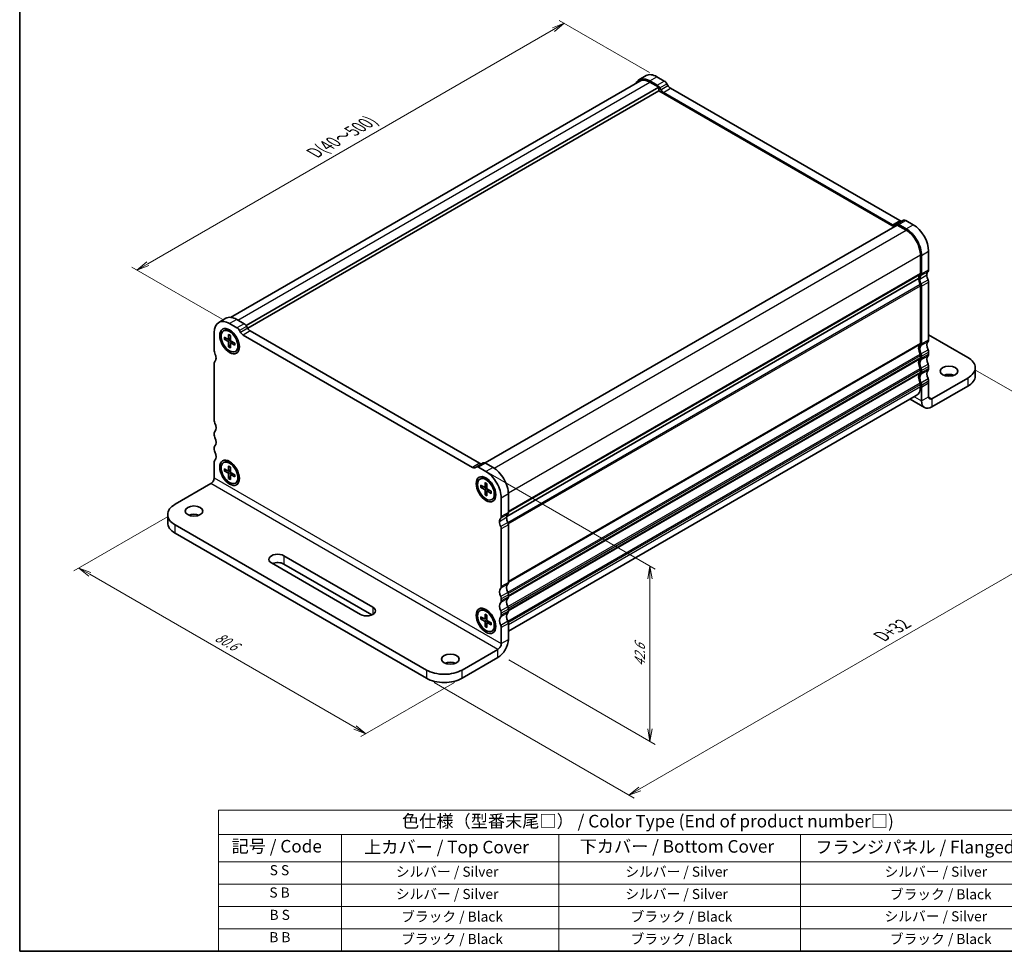
# Model space of a CAD drawing. Units: millimetres. Extents: x 0 to 2582, y 0 to 562.
# Drawn here: x 0 to 196, y 0 to 185 of the extents above; entities that cross this region are included whole.
import ezdxf

# ---------------------------------------------------------------- set-up
doc = ezdxf.new("R2010")
doc.units = ezdxf.units.MM
for name, color, linetype, lineweight in [('Border (ISO)', 7, 'Continuous', 35), ('Dimension (ISO)', 7, 'Continuous', 18), ('Dimension (ISO) @ 1', 7, 'Continuous', 18), ('Symbol (ISO)', 7, 'Continuous', 18), ('Visible (ISO)', 7, 'Continuous', 35), ('Visible Narrow (ISO)', 7, 'Continuous', 25)]:
    doc.layers.add(name, color=color, linetype=linetype, lineweight=lineweight)
doc.styles.add('Note Text (TK)', font='MS PGothic.ttf')
doc.styles.add('Note Text (TK2)', font='MS PGothic.ttf')
doc.dimstyles.new('Default - Method 1b (TK)', dxfattribs={"dimtxt": 2.5, "dimasz": 2.5, "dimexe": 1, "dimexo": 1.5, "dimgap": 1, "dimtad": 1, "dimrnd": 1e-08, "dimdsep": 46, "dimtxsty": 'Note Text (TK)', "dimblk": 'OPEN', "dimcen": 0.09, "dimdle": 5, "dimclrd": 100, "dimclre": 100, "dimclrt": 7, "dimadec": 1, "dimazin": 1, "dimtfac": 1, "dimtmove": 0, "dimatfit": 3, "dimldrblk": 'OPEN', "dimfxl": 1, "dimtolj": 1, "dimlwd": -1, "dimlwe": -1, "dimarcsym": 0})

# ---------------------------------------------------------------- blocks, each defined once
blk = doc.blocks.new('図面枠 tk図枠')
at = {"layer": 'Border (ISO)'}
for p, q in [((14.5, 289), (14.5, 8)), ((14.5, 8), (405.5, 8))]:
    blk.add_line(p, q, dxfattribs=at)
blk = doc.blocks.new('_Open')
at = {"color": 0, "linetype": 'ByBlock', "lineweight": -2}
for p, q in [((-1, 0.167), (0, 0)), ((-1, -0.167), (0, 0)), ((0, 0), (-1, 0))]:
    blk.add_line(p, q, dxfattribs=at)
blk = doc.blocks.new('*D23')
at = {"layer": 'Defpoints', "color": 0}
for p in [(188.25, 116.26), (80.77, 54.21), (120.98, 30.99)]:
    blk.add_point(p, dxfattribs=at)
at = {"layer": 'Dimension (ISO)', "color": 100}
for p, q in [((189.75, 115.39), (229.46, 92.47)), ((226.29, 91.8), (123.14, 32.24)), ((82.27, 53.34), (121.98, 30.41))]:
    blk.add_line(p, q, dxfattribs=at)
at = {"layer": 'Dimension (ISO)', "color": 100, "xscale": 2.5, "yscale": 2.5, "zscale": 2.5}
for p, rotation in [((228.46, 93.05), 29.99999999999997), ((120.98, 30.99), 210)]:
    blk.add_blockref('_Open', p, dxfattribs=dict(at, rotation=rotation))
at = {"layer": 'Dimension (ISO)', "color": 7, "insert": (170.59, 62.23), "char_height": 2.5, "attachment_point": 4, "rotation": 30, "style": 'Note Text (TK)'}
blk.add_mtext('\\A1;{\\Q-30.000;\\W0.816;\\H0.816x; \\fMS PGothic|b0|i0;{\\H2.4900;D+32}}', dxfattribs=at)
blk = doc.blocks.new('*D115')
at = {"layer": 'Defpoints', "color": 0}
for p in [(91.1, 96.09), (125.15, 76.43), (95.62, 58.7)]:
    blk.add_point(p, dxfattribs=at)
at = {"layer": 'Dimension (ISO)', "color": 100}
for p, q in [((92.6, 95.22), (126.15, 75.85)), ((125.15, 44.15), (125.15, 73.93)), ((97.12, 57.83), (126.15, 41.07))]:
    blk.add_line(p, q, dxfattribs=at)
at = {"layer": 'Dimension (ISO)', "color": 100, "xscale": 2.5, "yscale": 2.5, "zscale": 2.5}
for p, rotation in [((125.15, 76.43), 90), ((125.15, 41.65), 270)]:
    blk.add_blockref('_Open', p, dxfattribs=dict(at, rotation=rotation))
at = {"layer": 'Dimension (ISO)', "color": 7, "insert": (123.13, 56.5), "char_height": 2.5, "attachment_point": 4, "rotation": 90, "style": 'Note Text (TK)'}
blk.add_mtext('\\A1;{\\H0.816x;\\Q30;\\W0.816;42.6}', dxfattribs=at)
blk = doc.blocks.new('*D25')
at = {"layer": 'Defpoints', "color": 0}
for p in [(126.52, 173.62), (23.28, 135.24), (41.67, 124.63)]:
    blk.add_point(p, dxfattribs=at)
at = {"layer": 'Dimension (ISO)', "color": 100}
for p, q in [((125.02, 174.48), (107.14, 184.81)), ((105.97, 182.98), (25.45, 136.49)), ((40.17, 125.49), (22.28, 135.82))]:
    blk.add_line(p, q, dxfattribs=at)
at = {"layer": 'Dimension (ISO)', "color": 100, "xscale": 2.5, "yscale": 2.5, "zscale": 2.5}
for p, rotation in [((108.14, 184.23), 29.99999999999997), ((23.28, 135.24), 210)]:
    blk.add_blockref('_Open', p, dxfattribs=dict(at, rotation=rotation))
at = {"layer": 'Dimension (ISO)', "color": 7, "insert": (58.01, 158.23), "char_height": 2.5, "attachment_point": 4, "rotation": 30, "style": 'Note Text (TK)'}
blk.add_mtext('\\A1;{\\Q-30.000;\\W0.816;\\H0.816x; \\fMS PGothic|b0|i0;{\\H2.4900;D(40～500)}}', dxfattribs=at)
blk = doc.blocks.new('テーブル1')
at = {"layer": 'Symbol (ISO)'}
for p, q in [((53.98, 35.99), (224.5, 35.99)), ((53.98, 35.99), (53.98, 31.17)), ((224.5, 35.99), (224.5, 31.17)), ((53.98, 31.17), (224.5, 31.17)), ((53.98, 31.17), (53.98, 25.73)), ((78.42, 31.17), (78.42, 25.73)), ((121.55, 31.17), (121.55, 25.73)), ((169.54, 31.17), (169.54, 25.73)), ((224.5, 31.17), (224.5, 25.73)), ((53.98, 25.73), (224.5, 25.73)), ((53.98, 25.73), (53.98, 8)), ((78.42, 25.73), (78.42, 8)), ((121.55, 25.73), (121.55, 8)), ((169.54, 25.73), (169.54, 8)), ((224.5, 25.73), (224.5, 8)), ((53.98, 21.3), (224.5, 21.3)), ((53.98, 16.87), (224.5, 16.87)), ((53.98, 12.43), (224.5, 12.43)), ((53.98, 8), (224.5, 8))]:
    blk.add_line(p, q, dxfattribs=at)
at = {"layer": 'Symbol (ISO)', "color": 7, "attachment_point": 7}
for s, insert, char_height, style in [('色仕様（型番末尾□） / Color Type (End of product number□)', (90.41, 31.81), 2.5, 'Note Text (TK)'), ('記号 / Code', (56.57, 26.83), 2.5, 'Note Text (TK)'), ('上カバー / Top Cover', (82.88, 26.66), 2.5, 'Note Text (TK)'), ('下カバー / Bottom Cover', (125.67, 26.8), 2.5, 'Note Text (TK)'), ('フランジパネル / Flanged Panel', (172.49, 26.66), 2.5, 'Note Text (TK)'), ('S S', (64.14, 22.48), 2, 'Note Text (TK2)'), ('シルバー / Silver', (89.19, 22.18), 2, 'Note Text (TK2)'), ('シルバー / Silver', (134.75, 22.18), 2, 'Note Text (TK2)'), ('シルバー / Silver', (186.22, 22.18), 2, 'Note Text (TK2)'), ('S B', (64.08, 18.05), 2, 'Note Text (TK2)'), ('シルバー / Silver', (89.19, 17.75), 2, 'Note Text (TK2)'), ('シルバー / Silver', (134.75, 17.75), 2, 'Note Text (TK2)'), ('ブラック / Black', (187.27, 17.69), 2, 'Note Text (TK2)'), ('B S', (64.11, 13.61), 2, 'Note Text (TK2)'), ('ブラック / Black', (90.24, 13.26), 2, 'Note Text (TK2)'), ('ブラック / Black', (135.79, 13.26), 2, 'Note Text (TK2)'), ('シルバー / Silver', (186.22, 13.32), 2, 'Note Text (TK2)'), ('B B', (64.06, 9.18), 2, 'Note Text (TK2)'), ('ブラック / Black', (90.24, 8.82), 2, 'Note Text (TK2)'), ('ブラック / Black', (135.79, 8.82), 2, 'Note Text (TK2)'), ('ブラック / Black', (187.27, 8.82), 2, 'Note Text (TK2)')]:
    blk.add_mtext(s, dxfattribs=dict(at, insert=insert, char_height=char_height, style=style))
blk = doc.blocks.new('*D114')
at = {"layer": 'Defpoints', "color": 0}
for p in [(30.85, 87.11), (11.76, 76.09), (87.84, 54.21)]:
    blk.add_point(p, dxfattribs=at)
at = {"layer": 'Dimension (ISO)', "color": 100}
for p, q in [((29.35, 86.24), (10.76, 75.51)), ((66.59, 44.43), (13.93, 74.84)), ((86.34, 53.34), (67.75, 42.61))]:
    blk.add_line(p, q, dxfattribs=at)
at = {"layer": 'Dimension (ISO)', "color": 100, "xscale": 2.5, "yscale": 2.5, "zscale": 2.5}
for p, rotation in [((11.76, 76.09), 150), ((68.75, 43.18), 330)]:
    blk.add_blockref('_Open', p, dxfattribs=dict(at, rotation=rotation))
at = {"layer": 'Dimension (ISO)', "color": 7, "insert": (39.08, 62.65), "char_height": 2.5, "attachment_point": 4, "rotation": 330, "style": 'Note Text (TK)'}
blk.add_mtext('\\A1;{\\H0.816x;\\Q30;\\W0.816;80.6}', dxfattribs=at)

msp = doc.modelspace()

# ---------------------------------------------------------------- linework, layer by layer
at = {"layer": 'Visible (ISO)'}
for p, q in [((41.8708, 125.8531), (123.1062, 172.7544)), ((122.9562, 173.0142), (124.3704, 173.8307)), ((125.1062, 172.8012), (126.5811, 171.9497)), ((125.1062, 172.5563), (126.874, 171.5357)), ((127.9953, 172.7662), (126.5204, 173.6177)), ((128.7175, 171.8535), (128.4953, 172.2384)), ((44.9454, 124.2341), (126.874, 171.5357)), ((45.2739, 123.689), (126.874, 170.8008)), ((126.874, 171.5357), (126.874, 170.8008)), ((126.874, 170.8008), (173.6138, 143.8156)), ((127.0811, 171.4219), (127.3033, 171.0371)), ((127.8033, 170.5092), (173.3209, 144.2296)), ((174.7351, 145.0461), (129.2175, 171.3257)), ((174.043, 144.3084), (175.4573, 145.1249)), ((177.4321, 144.2238), (175.9573, 145.0754)), ((92.4326, 96.9457), (174.2502, 144.183)), ((173.8209, 144.1801), (174.043, 144.3084)), ((174.2502, 144.183), (176.0179, 143.1624)), ((174.543, 144.2589), (176.0179, 143.4073)), ((180.4727, 135.2832), (180.4727, 138.9574)), ((178.8463, 138.2634), (178.8463, 134.5892)), ((179.0585, 138.1409), (179.0585, 134.4667)), ((96.7038, 86.3477), (178.4928, 133.5686)), ((96.7038, 86.3477), (178.4928, 133.5686)), ((178.8463, 132.1397), (178.8463, 120.7087)), ((179.0585, 132.0172), (179.0585, 120.5863)), ((180.4727, 121.4028), (180.4727, 132.8337)), ((40.9319, 125.6574), (39.5176, 124.8409)), ((44.5567, 124.5929), (43.0819, 125.4444)), ((40.4926, 123.1521), (40.6779, 123.2591)), ((41.6676, 124.6279), (43.1425, 123.7764)), ((43.6425, 123.2486), (43.8647, 122.8637)), ((45.2789, 123.6802), (45.0567, 124.0651)), ((38.6271, 119.1982), (38.6271, 122.8724)), ((40.613, 121.9342), (41.3565, 121.5031)), ((40.613, 121.5175), (41.3565, 121.0901)), ((40.7179, 121.5073), (41.1507, 121.6224)), ((41.4442, 121.4907), (41.847, 121.6689)), ((41.4872, 122.4389), (41.4888, 121.5795)), ((41.8481, 122.2306), (41.8465, 121.373)), ((42.276, 122.8984), (41.8529, 123.1427)), ((44.3647, 122.3359), (89.8823, 96.0563)), ((91.2965, 96.8728), (45.7789, 123.1524)), ((188.2509, 117.8918), (180.4727, 122.3826)), ((41.4872, 120.0034), (41.4888, 120.861)), ((41.8469, 120.4166), (41.5308, 120.0993)), ((41.8481, 119.795), (41.8465, 120.6545)), ((41.8796, 120.7366), (42.2354, 120.9963)), ((42.7223, 120.7164), (41.9788, 121.1439)), ((42.7223, 120.2998), (41.9788, 120.7308)), ((43.5146, 120.7531), (43.5146, 120.2645)), ((42.8426, 119.0818), (43.0279, 119.1888)), ((178.8463, 118.2593), (178.8463, 117.851)), ((179.0585, 118.1368), (179.0585, 117.7285)), ((180.4727, 118.545), (180.4727, 118.9533)), ((38.6271, 105.3178), (38.6271, 116.7487)), ((178.8463, 115.4015), (178.8463, 114.9933)), ((180.4727, 115.6873), (180.4727, 116.0955)), ((189.7153, 115.8506), (189.7153, 114.2176)), ((179.0585, 115.279), (179.0585, 114.8708)), ((181.1356, 109.7013), (188.2509, 113.8093)), ((178.8463, 112.5438), (178.8463, 112.1355)), ((179.0585, 112.4213), (179.0585, 112.0131)), ((179.0585, 112.0131), (179.0585, 109.2676)), ((180.4727, 112.8295), (180.4727, 113.2378)), ((180.4727, 110.0841), (180.4727, 112.8295)), ((181.1356, 108.0684), (188.2509, 112.1764)), ((97.0341, 63.5484), (178.0179, 110.3044)), ((176.7799, 109.5896), (179.6669, 107.9229)), ((38.6271, 102.46), (38.6271, 102.8683)), ((38.6271, 99.6023), (38.6271, 100.0105)), ((38.6271, 96.7445), (38.6271, 97.1528)), ((38.6271, 93.9991), (38.6271, 96.7445)), ((40.4927, 97.0242), (40.6779, 97.1312)), ((40.613, 95.8063), (41.3565, 95.3752)), ((41.4872, 96.311), (41.4888, 95.4516)), ((41.8481, 96.1027), (41.8465, 95.2451)), ((42.276, 96.7705), (41.8529, 97.0148)), ((90.3823, 96.0068), (90.6045, 96.1351)), ((92.0187, 96.9516), (90.6045, 96.1351)), ((91.1045, 96.0856), (92.5793, 95.234)), ((93.9935, 96.0505), (92.5187, 96.9021)), ((40.613, 95.3896), (41.3565, 94.9622)), ((40.7179, 95.3794), (41.1508, 95.4945)), ((41.4442, 95.3628), (41.847, 95.5411)), ((41.4872, 93.8755), (41.4888, 94.7331)), ((41.8469, 94.2887), (41.5308, 93.9714)), ((41.8481, 93.6672), (41.8465, 94.5266)), ((41.8796, 94.6087), (42.2354, 94.8684)), ((42.7223, 94.5885), (41.9788, 95.016)), ((42.7223, 94.1719), (41.9788, 94.603)), ((43.5146, 94.6252), (43.5146, 94.1366)), ((91.4043, 93.7583), (91.5896, 93.8652)), ((37.9642, 92.8509), (30.8489, 88.7429)), ((42.8427, 92.9539), (43.0279, 93.0609)), ((91.5247, 92.5403), (92.2682, 92.1092)), ((91.5247, 92.1237), (92.2682, 91.6962)), ((91.6296, 92.1135), (92.0624, 92.2285)), ((92.3559, 92.0968), (92.7587, 92.2751)), ((92.3989, 93.045), (92.4005, 92.1856)), ((92.7597, 92.8367), (92.7582, 91.9791)), ((93.1877, 93.5046), (92.7646, 93.7488)), ((92.3989, 90.6095), (92.4005, 91.4671)), ((92.7586, 91.0227), (92.4425, 90.7054)), ((92.7597, 90.4012), (92.7582, 91.2606)), ((92.7912, 91.3427), (93.1471, 91.6025)), ((93.634, 91.3225), (92.8905, 91.75)), ((93.634, 90.9059), (92.8905, 91.337)), ((94.4263, 91.3592), (94.4263, 90.8707)), ((95.6199, 89.9676), (95.6199, 86.2934)), ((97.0341, 87.1099), (97.0341, 90.7841)), ((93.7543, 89.6879), (93.9396, 89.7949)), ((29.3845, 86.7016), (29.3845, 85.0686)), ((30.8489, 84.6604), (80.7707, 55.8381)), ((97.0341, 73.2295), (97.0341, 84.6603)), ((30.8489, 83.0274), (80.7707, 54.2051)), ((95.6199, 83.8438), (95.6199, 72.413)), ((52.451, 78.5163), (70.1287, 68.3101)), ((67.6538, 66.8812), (49.9762, 77.0874)), ((69.9392, 66.7865), (52.451, 76.8833)), ((97.0341, 70.3717), (97.0341, 70.78)), ((95.6199, 69.9635), (95.6199, 69.5552)), ((91.4043, 67.6304), (91.5896, 67.7373)), ((92.3989, 66.9171), (92.4005, 66.0577)), ((92.7597, 66.7088), (92.7582, 65.8512)), ((93.1877, 67.3767), (92.7646, 67.6209)), ((95.6199, 67.1057), (95.6199, 66.6975)), ((97.0341, 67.514), (97.0341, 67.9222)), ((91.5247, 66.4124), (92.2682, 65.9813)), ((91.5247, 65.9958), (92.2682, 65.5683)), ((91.6296, 65.9856), (92.0624, 66.1006)), ((92.3559, 65.9689), (92.7587, 66.1472)), ((92.3989, 64.4816), (92.4005, 65.3392)), ((92.7586, 64.8948), (92.4425, 64.5775)), ((92.7597, 64.2733), (92.7582, 65.1327)), ((92.7912, 65.2148), (93.1471, 65.4746)), ((93.634, 65.1946), (92.8905, 65.6221)), ((93.634, 64.778), (92.8905, 65.2091)), ((94.4263, 65.2313), (94.4263, 64.7428)), ((97.0341, 61.9108), (97.0341, 65.0645)), ((93.7543, 63.5601), (93.9396, 63.667)), ((95.6199, 64.248), (95.6199, 61.0943)), ((94.957, 59.9461), (87.8417, 55.8381)), ((87.8417, 54.2051), (94.957, 58.3131))]:
    msp.add_line(p, q, dxfattribs=at)
for centre, major_axis, ratio, start_param, end_param in [((126.5204, 170.1068), (-2.15, 3.7239), 0.57735027, 5.49778711, 6.28318531), ((125.1062, 169.2903), (-2.15, 3.7239), 0.57735027, 5.49778711, 6.65893593), ((125.1062, 169.2903), (-2, 3.4641), 0.57735027, 5.49778711, 6.28318531), ((127.9953, 171.9497), (-0.5, 0.866), 0.57735027, 4.71238895, 5.49778711), ((126.5811, 171.1332), (0.5, -0.866), 0.57735027, 1.5707963, 2.35619446), ((127.8033, 171.3257), (0.5, -0.866), 0.57735027, 4.71238895, 5.49778711), ((129.2175, 172.1422), (-0.5, 0.866), 0.57735027, 1.5707963, 2.35619446), ((174.7351, 145.8626), (0.5, -0.866), 0.57735027, 5.49778711, 6.28318528), ((175.9573, 144.2589), (-0.5, 0.866), 0.57735027, 5.49778711, 6.28318528), ((173.3209, 145.0461), (0.5, -0.866), 0.57735027, 5.49778711, 6.28318528), ((174.543, 143.4424), (-0.5, 0.866), 0.57735027, 5.49778711, 6.28318528), ((176.0179, 139.8964), (2.15, -3.7239), 0.57735027, 0.78539813, 2.35619446), ((176.0179, 139.8964), (2, -3.4641), 0.57735027, 0.78539814, 2.35619446), ((177.4321, 140.7129), (-2.15, 3.7239), 0.57735027, 3.92699079, 5.49778711), ((181.3212, 133.5686), (-0.85, 1.4722), 0.57735027, 0.14189704, 0.78539812), ((179.907, 135.6098), (0.4, -0.6928), 0.57735027, 0.14189704, 0.78539813), ((179.907, 132.7521), (-1, 1.7321), 0.57735027, 0.14189704, 0.78539814), ((179.907, 132.7521), (1, -1.7321), 0.57735027, 3.92699081, 4.57049185), ((179.907, 132.7521), (-0.85, 1.4722), 0.57735027, 0.14189704, 0.78539812), ((179.907, 132.7521), (0.85, -1.4722), 0.57735027, 3.92699079, 4.57049182), ((178.4928, 134.7933), (0.25, -0.433), 0.57735027, 0.14189704, 0.78539814), ((178.4928, 134.7933), (0.4, -0.6928), 0.57735027, 0.14189704, 0.78539813), ((181.3212, 133.5686), (-0.85, 1.4722), 0.57735027, 0.78539813, 1.42889917), ((179.907, 133.1603), (-0.4, 0.6928), 0.57735027, 3.92699071, 4.57049182), ((178.4928, 132.3438), (0.25, -0.433), 0.57735027, 0.78539818, 1.42889919), ((178.4928, 132.3438), (0.4, -0.6928), 0.57735027, 0.78539806, 1.42889917), ((41.6676, 121.117), (-2.15, 3.7239), 0.57735027, 5.49778727, 7.0685836), ((43.0819, 121.9335), (-2.15, 3.7239), 0.57735027, 5.49778727, 6.28318531), ((41.8529, 121.2239), (-1.175, 2.0352), 0.57735027, 3.14159265, 6.28318531), ((43.1425, 122.9599), (0.5, -0.866), 0.57735027, 1.57079645, 2.35619462), ((44.5567, 123.7764), (-0.5, 0.866), 0.57735027, 4.71238911, 5.49778727), ((45.7789, 123.9689), (-0.5, 0.866), 0.57735027, 1.57079645, 2.35619462), ((41.3568, 121.6554), (0.0933, -0.1617), 0.57735027, 5.49567487, 7.070696), ((41.9785, 121.2964), (0.0933, -0.1617), 0.57735027, 3.92487854, 5.49989967), ((42.4808, 121.5865), (-0.8, 1.3856), 0.57735027, 5.81306866, 5.91620337), ((43.0819, 121.9335), (-0.8, 1.3856), 0.57735027, 0.38509856, 0.39291538), ((44.3647, 123.1524), (0.5, -0.866), 0.57735027, 4.71238911, 5.49778727), ((179.907, 121.7294), (0.4, -0.6928), 0.57735027, 0.141897, 0.78539814), ((41.3568, 120.9375), (-0.0933, 0.1617), 0.57735027, 3.92487854, 5.49989967), ((41.9785, 120.5786), (-0.0933, 0.1617), 0.57735027, 5.49567487, 7.070696), ((42.4808, 121.5865), (0.8, -1.3856), 0.57735027, 0.36698193, 0.47011665), ((43.0819, 121.9335), (0.8, -1.3856), 0.57735027, 5.89026993, 5.89808675), ((179.907, 118.8716), (-1, 1.7321), 0.57735027, 0.14189702, 1.42889927), ((179.907, 118.8716), (-0.85, 1.4722), 0.57735027, 0.14189699, 1.42889924), ((178.4928, 120.9129), (0.25, -0.433), 0.57735027, 0.14189703, 0.78539817), ((178.4928, 120.9129), (0.4, -0.6928), 0.57735027, 0.141897, 0.78539814), ((181.3212, 119.6881), (-0.85, 1.4722), 0.57735027, 0.14189699, 1.42889924), ((179.907, 119.2799), (-0.4, 0.6928), 0.57735027, 3.92699079, 4.5704919), ((39.1928, 118.8716), (-0.4, 0.6928), 0.57735027, 0.78539829, 1.42889939), ((37.7786, 118.4634), (-0.85, 1.4722), 0.57735027, 3.92699095, 4.57049204), ((37.7786, 118.4634), (0.85, -1.4722), 0.57735027, 0.14189725, 0.78539829), ((179.907, 116.0139), (-1, 1.7321), 0.57735027, 0.14189705, 1.42889927), ((179.907, 116.0139), (-0.85, 1.4722), 0.57735027, 0.14189702, 1.42889924), ((178.4928, 118.4634), (0.25, -0.433), 0.57735027, 0.78539816, 1.42889927), ((178.4928, 118.0551), (0.25, -0.433), 0.57735027, 0.14189705, 0.78539816), ((178.4928, 118.4634), (0.4, -0.6928), 0.57735027, 0.78539813, 1.42889924), ((178.4928, 118.0551), (0.4, -0.6928), 0.57735027, 0.14189702, 0.78539813), ((181.3212, 116.8304), (-0.85, 1.4722), 0.57735027, 0.14189702, 1.42889924), ((179.907, 118.8716), (0.4, -0.6928), 0.57735027, 0.14189702, 0.78539813), ((184.7153, 115.8506), (5, 0), 0.57735029, 5.49778716, 7.06858349), ((39.1928, 116.4221), (-0.4, 0.6928), 0.57735027, 0.14189725, 0.78539836), ((178.4928, 115.6056), (0.25, -0.433), 0.57735027, 0.78539816, 1.42889927), ((178.4928, 115.6056), (0.4, -0.6928), 0.57735027, 0.78539813, 1.42889924), ((181.3212, 113.9726), (-0.85, 1.4722), 0.57735027, 0.14189702, 1.42889924), ((179.907, 116.4221), (-0.4, 0.6928), 0.57735027, 3.92699079, 4.5704919), ((179.907, 116.0139), (0.4, -0.6928), 0.57735027, 0.14189702, 0.78539813), ((179.907, 113.1561), (-1, 1.7321), 0.57735027, 0.14189705, 1.42889927), ((179.907, 113.1561), (-0.85, 1.4722), 0.57735027, 0.14189702, 1.42889924), ((178.4928, 115.1974), (0.25, -0.433), 0.57735027, 0.14189705, 0.78539816), ((178.4928, 115.1974), (0.4, -0.6928), 0.57735027, 0.14189702, 0.78539813), ((179.907, 113.5644), (-0.4, 0.6928), 0.57735027, 3.92699079, 4.5704919), ((184.5032, 113.5236), (-1.75, 0), 0.57735029, 4.08254938, 5.34222858), ((184.7153, 114.2176), (5, 0), 0.57735029, 5.49778716, 6.28318531), ((176.0179, 113.7685), (2, -3.4641), 0.57735027, 0, 0.78539816), ((178.4928, 112.7479), (0.25, -0.433), 0.57735027, 0.78539816, 1.42889927), ((178.4928, 112.7479), (0.4, -0.6928), 0.57735027, 0.78539813, 1.42889924), ((181.1356, 110.4668), (-0.4688, -0.8119), 0.57735025, 5.49778716, 7.06858349), ((181.1356, 110.4668), (-1.4688, -2.5439), 0.57735025, 5.49778716, 7.06858349), ((39.1928, 104.9912), (-0.4, 0.6928), 0.57735027, 0.78539828, 1.42889942), ((37.7786, 104.5829), (0.85, -1.4722), 0.57735027, 0.14189718, 1.42889943), ((39.1928, 102.5417), (-0.4, 0.6928), 0.57735027, 0.14189718, 0.78539829), ((39.1928, 102.1334), (-0.4, 0.6928), 0.57735027, 0.78539829, 1.4288994), ((37.7786, 101.7252), (0.85, -1.4722), 0.57735027, 0.14189718, 1.4288994), ((39.1928, 99.6839), (-0.4, 0.6928), 0.57735027, 0.14189718, 0.78539829), ((39.1928, 99.2757), (-0.4, 0.6928), 0.57735027, 0.78539829, 1.4288994), ((37.7786, 98.8674), (0.85, -1.4722), 0.57735027, 0.14189718, 1.4288994), ((39.1928, 96.8262), (-0.4, 0.6928), 0.57735027, 0.14189718, 0.78539829), ((41.8529, 95.096), (-1.175, 2.0352), 0.57735027, 3.14159265, 6.28318531), ((42.4808, 95.4586), (-0.8, 1.3856), 0.57735027, 5.81306866, 5.91620337), ((43.0819, 95.8056), (-0.8, 1.3856), 0.57735027, 0.38509856, 0.39291538), ((89.8823, 96.8728), (0.5, -0.866), 0.57735027, 5.49778727, 6.28318543), ((91.1045, 95.2691), (-0.5, 0.866), 0.57735027, 5.49778727, 6.28318543), ((91.2965, 97.6893), (0.5, -0.866), 0.57735027, 5.49778727, 6.28318543), ((92.5187, 96.0856), (-0.5, 0.866), 0.57735027, 5.49778727, 6.28318543), ((93.9935, 92.5396), (-2.15, 3.7239), 0.57735027, 3.92699094, 5.49778727), ((37.9642, 93.6163), (-0.4687, -0.8119), 0.57735034, 0.7853981, 2.35619443), ((41.3568, 95.5275), (0.0933, -0.1617), 0.57735027, 5.49567487, 7.070696), ((41.3568, 94.8096), (-0.0933, 0.1617), 0.57735027, 3.92487854, 5.49989967), ((41.9785, 95.1685), (0.0933, -0.1617), 0.57735027, 3.92487854, 5.49989967), ((41.9785, 94.4507), (-0.0933, 0.1617), 0.57735027, 5.49567487, 7.070696), ((42.4808, 95.4586), (0.8, -1.3856), 0.57735027, 0.36698193, 0.47011665), ((43.0819, 95.8056), (0.8, -1.3856), 0.57735027, 5.89026993, 5.89808675), ((92.7646, 91.8301), (-1.175, 2.0352), 0.57735027, 3.14159265, 6.28318531), ((92.5793, 91.7231), (2.15, -3.7239), 0.57735027, 0.78539829, 2.35619462), ((92.2685, 92.2615), (0.0933, -0.1617), 0.57735027, 5.49567487, 7.070696), ((92.8902, 91.9026), (0.0933, -0.1617), 0.57735027, 3.92487854, 5.49989967), ((93.3925, 92.1926), (-0.8, 1.3856), 0.57735027, 5.81306866, 5.91620337), ((93.9935, 92.5396), (-0.8, 1.3856), 0.57735027, 0.38509856, 0.39291538), ((92.2685, 91.5436), (-0.0933, 0.1617), 0.57735027, 3.92487854, 5.49989967), ((92.8902, 91.1847), (-0.0933, 0.1617), 0.57735027, 5.49567487, 7.070696), ((93.3925, 92.1926), (0.8, -1.3856), 0.57735027, 0.36698193, 0.47011665), ((93.9935, 92.5396), (0.8, -1.3856), 0.57735027, 5.89026993, 5.89808675), ((34.3845, 86.7016), (-5, 0), 0.5773502, 5.49778708, 7.06858341), ((34.5966, 85.7627), (-1.75, 0), 0.5773502, 4.08254971, 5.34222825), ((95.0542, 86.62), (0.4, -0.6928), 0.57735027, 0.14189719, 0.78539829), ((97.8826, 85.3952), (-0.85, 1.4722), 0.57735027, 0.78533585, 1.42889871), ((97.8826, 85.3953), (-0.85, 1.4722), 0.57735027, 0.14189719, 0.78539113), ((96.4684, 87.4365), (0.4, -0.6928), 0.57735027, 0.14189719, 0.78539829), ((34.3845, 85.0686), (-5, 0), 0.5773502, 0, 0.7853981), ((96.4684, 84.5788), (-0.85, 1.4722), 0.57735027, 0.14189719, 0.78539113), ((96.4684, 84.5787), (0.85, -1.4722), 0.57735027, 3.9269285, 4.57049136), ((95.0542, 84.1704), (0.4, -0.6928), 0.57735027, 0.78541349, 1.42889933), ((96.4684, 84.9869), (-0.4, 0.6928), 0.57735027, 3.92700615, 4.57049198), ((51.2136, 77.8018), (-1.75, 0), 0.5773502, 3.92699075, 7.06858341), ((51.2136, 76.1688), (-1.75, 0), 0.5773502, 3.92699075, 5.35443937), ((95.0542, 72.7396), (0.4, -0.6928), 0.57735027, 0.14189715, 0.78539829), ((97.8826, 71.5148), (-0.85, 1.4722), 0.57735027, 0.14189715, 1.4288994), ((96.4684, 73.5561), (0.4, -0.6928), 0.57735027, 0.14189715, 0.78539829), ((96.4684, 70.6983), (-0.85, 1.4722), 0.57735027, 0.14189715, 1.4288994), ((95.0542, 70.2901), (0.4, -0.6928), 0.57735027, 0.78539829, 1.4288994), ((96.4684, 71.1066), (-0.4, 0.6928), 0.57735027, 3.92699094, 4.57049205), ((96.4684, 67.8406), (-0.85, 1.4722), 0.57735027, 0.14189718, 1.4288994), ((95.0542, 69.8818), (0.4, -0.6928), 0.57735027, 0.14189718, 0.78539829), ((97.8826, 68.6571), (-0.85, 1.4722), 0.57735027, 0.14189718, 1.4288994), ((96.4684, 70.6983), (0.4, -0.6928), 0.57735027, 0.14189718, 0.78539829), ((68.8913, 67.5956), (1.75, 0), 0.5773502, 3.92699075, 7.06858341), ((92.7646, 65.7022), (-1.175, 2.0352), 0.57735027, 3.14159265, 6.28318531), ((93.3925, 66.0647), (-0.8, 1.3856), 0.57735027, 5.81306866, 5.91620337), ((93.9936, 66.4117), (-0.8, 1.3856), 0.57735027, 0.38509856, 0.39291538), ((95.0542, 67.4323), (0.4, -0.6928), 0.57735027, 0.78539829, 1.4288994), ((95.0542, 67.0241), (0.4, -0.6928), 0.57735027, 0.14189718, 0.78539829), ((97.8826, 65.7993), (-0.85, 1.4722), 0.57735027, 0.14189718, 1.4288994), ((96.4684, 68.2488), (-0.4, 0.6928), 0.57735027, 3.92699094, 4.57049205), ((96.4684, 67.8406), (0.4, -0.6928), 0.57735027, 0.14189718, 0.78539829), ((92.2685, 66.1336), (0.0933, -0.1617), 0.57735027, 5.49567487, 7.070696), ((92.2685, 65.4157), (-0.0933, 0.1617), 0.57735027, 3.92487854, 5.49989967), ((92.8902, 65.7747), (0.0933, -0.1617), 0.57735027, 3.92487854, 5.49989967), ((92.8902, 65.0568), (-0.0933, 0.1617), 0.57735027, 5.49567487, 7.070696), ((93.3925, 66.0647), (0.8, -1.3856), 0.57735027, 0.36698193, 0.47011665), ((93.9936, 66.4117), (0.8, -1.3856), 0.57735027, 5.89026993, 5.89808675), ((96.4684, 64.9828), (-0.85, 1.4722), 0.57735027, 0.14189718, 1.4288994), ((95.0542, 64.5746), (0.4, -0.6928), 0.57735027, 0.78539838, 1.42889949), ((96.4684, 65.3911), (-0.4, 0.6928), 0.57735027, 3.92699103, 4.57049214), ((94.957, 60.7115), (1.4687, 2.5439), 0.57735034, 3.92699075, 5.49778708), ((94.957, 60.7115), (-0.4687, -0.8119), 0.57735034, 0.7853981, 2.35619443), ((85.5083, 56.3688), (-1.75, 0), 0.5773502, 4.08254971, 5.34222825), ((84.3062, 57.8793), (-5, 0), 0.5773502, 0.7853981, 2.35619443), ((84.3062, 56.2463), (5, 0), 0.5773502, 3.92699075, 5.49778708)]:
    msp.add_ellipse(centre, major_axis=major_axis, ratio=ratio, start_param=start_param, end_param=end_param, dxfattribs=at)
for centre, major_axis, ratio in [((41.6676, 121.117), (1.375, -2.3816), 0.57735027), ((41.6676, 121.117), (-1.175, 2.0352), 0.57735027), ((184.5032, 115.1566), (-1.75, 0), 0.57735029), ((41.6677, 94.9891), (1.375, -2.3816), 0.57735027), ((41.6677, 94.9891), (-1.175, 2.0352), 0.57735027), ((92.5793, 91.7231), (1.375, -2.3816), 0.57735027), ((92.5793, 91.7231), (-1.175, 2.0352), 0.57735027), ((34.5966, 87.3957), (1.75, 0), 0.5773502), ((92.5793, 65.5952), (1.375, -2.3816), 0.57735027), ((92.5793, 65.5952), (-1.175, 2.0352), 0.57735027), ((85.5083, 58.0018), (1.75, 0), 0.5773502)]:
    msp.add_ellipse(centre, major_axis=major_axis, ratio=ratio, dxfattribs=at)
for points, knots in [([(40.7179, 121.5073), (40.7077, 121.5047), (40.696, 121.5029), (40.6732, 121.5016), (40.6583, 121.5027), (40.6348, 121.5076), (40.6221, 121.5123), (40.613, 121.5175)], [0.0349389793, 0.0349389793, 0.0349389793, 0.0349389793, 0.0380052867, 0.0380052867, 0.041798049, 0.041798049, 0.0456391434, 0.0456391434, 0.0456391434, 0.0456391434]), ([(41.5165, 122.3878), (41.5143, 122.3885), (41.5123, 122.3895), (41.5036, 122.3945), (41.4971, 122.4016), (41.4896, 122.4172), (41.4873, 122.4284), (41.4872, 122.4389)], [0.03699272284, 0.03699272284, 0.03699272284, 0.03699272284, 0.03800528672, 0.03800528672, 0.041798049, 0.041798049, 0.04563914343, 0.04563914343, 0.04563914343, 0.04563914343]), ([(41.5165, 122.3877), (41.5388, 122.3794), (41.5615, 122.37), (41.6072, 122.3492), (41.6303, 122.3378), (41.6767, 122.3129), (41.7001, 122.2995), (41.7468, 122.2706), (41.7703, 122.2551), (41.8118, 122.2261), (41.8299, 122.2128), (41.848, 122.1991)], [1.394368526, 1.394368526, 1.394368526, 1.394368526, 1.464791639, 1.464791639, 1.535214752, 1.535214752, 1.605637865, 1.605637865, 1.676060978, 1.676060978, 1.73046792, 1.73046792, 1.73046792, 1.73046792]), ([(41.4872, 120.0034), (41.4873, 120.0138), (41.4896, 120.0272), (41.4971, 120.05), (41.5036, 120.0634), (41.516, 120.0826), (41.5234, 120.0917), (41.5308, 120.0993)], [0.0153012311, 0.0153012311, 0.0153012311, 0.0153012311, 0.0191423255, 0.0191423255, 0.0229350878, 0.0229350878, 0.0260013952, 0.0260013952, 0.0260013952, 0.0260013952]), ([(42.7223, 120.2998), (42.7132, 120.305), (42.7047, 120.3126), (42.6949, 120.3269), (42.6919, 120.3361), (42.692, 120.3462), (42.6922, 120.3484), (42.6926, 120.3507)], [0.01530123111, 0.01530123111, 0.01530123111, 0.01530123111, 0.01914232553, 0.01914232553, 0.02293508781, 0.02293508781, 0.02394765, 0.02394765, 0.02394765, 0.02394765]), ([(42.6949, 120.7321), (42.6978, 120.7096), (42.7003, 120.6873), (42.7046, 120.6368), (42.7063, 120.6088), (42.7079, 120.5538), (42.7079, 120.5268), (42.7063, 120.4742), (42.7046, 120.4485), (42.6998, 120.3985), (42.6965, 120.3742), (42.6925, 120.3507)], [2.981921052, 2.981921052, 2.981921052, 2.981921052, 3.036328002, 3.036328002, 3.106751115, 3.106751115, 3.177174228, 3.177174228, 3.247597341, 3.247597341, 3.318020454, 3.318020454, 3.318020454, 3.318020454]), ([(41.5165, 96.2599), (41.5143, 96.2606), (41.5123, 96.2616), (41.5036, 96.2666), (41.4971, 96.2737), (41.4896, 96.2893), (41.4873, 96.3005), (41.4872, 96.311)], [0.03699272284, 0.03699272284, 0.03699272284, 0.03699272284, 0.03800528672, 0.03800528672, 0.041798049, 0.041798049, 0.04563914343, 0.04563914343, 0.04563914343, 0.04563914343]), ([(41.5165, 96.2598), (41.5388, 96.2515), (41.5615, 96.2421), (41.6072, 96.2214), (41.6303, 96.2099), (41.6767, 96.185), (41.7001, 96.1716), (41.7468, 96.1427), (41.7703, 96.1272), (41.8118, 96.0982), (41.8299, 96.085), (41.848, 96.0712)], [1.394368526, 1.394368526, 1.394368526, 1.394368526, 1.464791639, 1.464791639, 1.535214752, 1.535214752, 1.605637865, 1.605637865, 1.676060978, 1.676060978, 1.73046792, 1.73046792, 1.73046792, 1.73046792]), ([(40.7179, 95.3794), (40.7077, 95.3768), (40.696, 95.375), (40.6732, 95.3738), (40.6583, 95.3748), (40.6348, 95.3797), (40.6221, 95.3844), (40.613, 95.3896)], [0.0349389793, 0.0349389793, 0.0349389793, 0.0349389793, 0.0380052867, 0.0380052867, 0.041798049, 0.041798049, 0.0456391434, 0.0456391434, 0.0456391434, 0.0456391434]), ([(41.4872, 93.8755), (41.4873, 93.8859), (41.4896, 93.8993), (41.4971, 93.9221), (41.5036, 93.9355), (41.516, 93.9547), (41.5234, 93.9638), (41.5308, 93.9714)], [0.0153012311, 0.0153012311, 0.0153012311, 0.0153012311, 0.0191423255, 0.0191423255, 0.0229350878, 0.0229350878, 0.0260013952, 0.0260013952, 0.0260013952, 0.0260013952]), ([(42.7223, 94.1719), (42.7132, 94.1771), (42.7047, 94.1847), (42.6949, 94.199), (42.6919, 94.2082), (42.692, 94.2183), (42.6922, 94.2205), (42.6926, 94.2228)], [0.01530123111, 0.01530123111, 0.01530123111, 0.01530123111, 0.01914232553, 0.01914232553, 0.02293508781, 0.02293508781, 0.02394765, 0.02394765, 0.02394765, 0.02394765]), ([(42.6949, 94.6042), (42.6978, 94.5817), (42.7003, 94.5594), (42.7046, 94.5089), (42.7063, 94.4809), (42.7079, 94.4259), (42.7079, 94.399), (42.7063, 94.3463), (42.7046, 94.3206), (42.6998, 94.2706), (42.6965, 94.2463), (42.6925, 94.2228)], [2.981921052, 2.981921052, 2.981921052, 2.981921052, 3.036328002, 3.036328002, 3.106751115, 3.106751115, 3.177174228, 3.177174228, 3.247597341, 3.247597341, 3.318020454, 3.318020454, 3.318020454, 3.318020454]), ([(91.6296, 92.1135), (91.6193, 92.1108), (91.6077, 92.109), (91.5849, 92.1078), (91.57, 92.1089), (91.5465, 92.1138), (91.5338, 92.1185), (91.5247, 92.1237)], [0.0349389793, 0.0349389793, 0.0349389793, 0.0349389793, 0.0380052867, 0.0380052867, 0.041798049, 0.041798049, 0.0456391434, 0.0456391434, 0.0456391434, 0.0456391434]), ([(92.4282, 92.9939), (92.426, 92.9947), (92.424, 92.9956), (92.4152, 93.0006), (92.4088, 93.0078), (92.4013, 93.0233), (92.3989, 93.0346), (92.3989, 93.045)], [0.03699272284, 0.03699272284, 0.03699272284, 0.03699272284, 0.03800528672, 0.03800528672, 0.041798049, 0.041798049, 0.04563914343, 0.04563914343, 0.04563914343, 0.04563914343]), ([(92.4282, 92.9938), (92.4505, 92.9855), (92.4732, 92.9762), (92.5189, 92.9554), (92.542, 92.9439), (92.5884, 92.9191), (92.6117, 92.9056), (92.6585, 92.8767), (92.682, 92.8613), (92.7235, 92.8322), (92.7416, 92.819), (92.7597, 92.8052)], [1.394368526, 1.394368526, 1.394368526, 1.394368526, 1.464791639, 1.464791639, 1.535214752, 1.535214752, 1.605637865, 1.605637865, 1.676060978, 1.676060978, 1.73046792, 1.73046792, 1.73046792, 1.73046792]), ([(92.3989, 90.6095), (92.3989, 90.6199), (92.4013, 90.6333), (92.4088, 90.6561), (92.4152, 90.6695), (92.4277, 90.6887), (92.4351, 90.6979), (92.4425, 90.7054)], [0.0153012311, 0.0153012311, 0.0153012311, 0.0153012311, 0.0191423255, 0.0191423255, 0.0229350878, 0.0229350878, 0.0260013952, 0.0260013952, 0.0260013952, 0.0260013952]), ([(93.634, 90.9059), (93.6249, 90.9112), (93.6163, 90.9188), (93.6066, 90.933), (93.6036, 90.9422), (93.6037, 90.9523), (93.6039, 90.9545), (93.6043, 90.9568)], [0.01530123111, 0.01530123111, 0.01530123111, 0.01530123111, 0.01914232553, 0.01914232553, 0.02293508781, 0.02293508781, 0.02394765, 0.02394765, 0.02394765, 0.02394765]), ([(93.6066, 91.3382), (93.6095, 91.3157), (93.6119, 91.2934), (93.6163, 91.2429), (93.618, 91.2149), (93.6196, 91.1599), (93.6196, 91.133), (93.6179, 91.0803), (93.6163, 91.0546), (93.6114, 91.0046), (93.6082, 90.9803), (93.6042, 90.9568)], [2.981921052, 2.981921052, 2.981921052, 2.981921052, 3.036328002, 3.036328002, 3.106751115, 3.106751115, 3.177174228, 3.177174228, 3.247597341, 3.247597341, 3.318020454, 3.318020454, 3.318020454, 3.318020454]), ([(92.4282, 66.866), (92.426, 66.8668), (92.424, 66.8677), (92.4152, 66.8727), (92.4088, 66.8799), (92.4013, 66.8955), (92.399, 66.9067), (92.3989, 66.9171)], [0.03699272284, 0.03699272284, 0.03699272284, 0.03699272284, 0.03800528672, 0.03800528672, 0.041798049, 0.041798049, 0.04563914343, 0.04563914343, 0.04563914343, 0.04563914343]), ([(92.4282, 66.8659), (92.4505, 66.8576), (92.4732, 66.8483), (92.5189, 66.8275), (92.542, 66.8161), (92.5884, 66.7912), (92.6117, 66.7777), (92.6585, 66.7488), (92.682, 66.7334), (92.7235, 66.7043), (92.7416, 66.6911), (92.7597, 66.6773)], [1.394368526, 1.394368526, 1.394368526, 1.394368526, 1.464791639, 1.464791639, 1.535214752, 1.535214752, 1.605637865, 1.605637865, 1.676060978, 1.676060978, 1.73046792, 1.73046792, 1.73046792, 1.73046792]), ([(91.6296, 65.9856), (91.6193, 65.9829), (91.6077, 65.9811), (91.5849, 65.9799), (91.57, 65.981), (91.5465, 65.9859), (91.5338, 65.9906), (91.5247, 65.9958)], [0.0349389793, 0.0349389793, 0.0349389793, 0.0349389793, 0.0380052867, 0.0380052867, 0.041798049, 0.041798049, 0.0456391434, 0.0456391434, 0.0456391434, 0.0456391434]), ([(92.3989, 64.4816), (92.399, 64.492), (92.4013, 64.5054), (92.4088, 64.5282), (92.4152, 64.5416), (92.4277, 64.5608), (92.4351, 64.57), (92.4425, 64.5775)], [0.0153012311, 0.0153012311, 0.0153012311, 0.0153012311, 0.0191423255, 0.0191423255, 0.0229350878, 0.0229350878, 0.0260013952, 0.0260013952, 0.0260013952, 0.0260013952]), ([(93.634, 64.778), (93.6249, 64.7833), (93.6163, 64.7909), (93.6066, 64.8052), (93.6036, 64.8144), (93.6037, 64.8244), (93.6039, 64.8266), (93.6043, 64.8289)], [0.01530123111, 0.01530123111, 0.01530123111, 0.01530123111, 0.01914232553, 0.01914232553, 0.02293508781, 0.02293508781, 0.02394765, 0.02394765, 0.02394765, 0.02394765]), ([(93.6066, 65.2104), (93.6095, 65.1878), (93.6119, 65.1655), (93.6163, 65.115), (93.618, 65.087), (93.6196, 65.032), (93.6196, 65.0051), (93.6179, 64.9524), (93.6163, 64.9268), (93.6114, 64.8768), (93.6082, 64.8525), (93.6042, 64.8289)], [2.981921052, 2.981921052, 2.981921052, 2.981921052, 3.036328002, 3.036328002, 3.106751115, 3.106751115, 3.177174228, 3.177174228, 3.247597341, 3.247597341, 3.318020454, 3.318020454, 3.318020454, 3.318020454])]:
    msp.add_open_spline(points, degree=3, knots=knots, dxfattribs=at)
at = {"layer": 'Visible Narrow (ISO)'}
for p, q in [((43.294, 125.3219), (125.1062, 172.5563)), ((125.1062, 172.8012), (126.5204, 173.6177)), ((126.5811, 171.9497), (127.9953, 172.7662)), ((127.0811, 171.4219), (128.4953, 172.2384)), ((127.3033, 171.0371), (128.7175, 171.8535)), ((127.8033, 170.5092), (129.2175, 171.3257)), ((173.3209, 144.2296), (174.7351, 145.0461)), ((174.543, 144.2589), (175.9573, 145.0754)), ((94.1987, 95.9241), (176.0179, 143.1624)), ((176.0179, 143.4073), (177.4321, 144.2238)), ((179.0585, 138.1409), (180.4727, 138.9574)), ((97.0272, 91.0251), (178.8463, 138.2634)), ((178.9453, 134.1401), (180.3596, 134.9566)), ((179.0585, 134.4667), (180.4727, 135.2832)), ((97.0341, 87.3549), (178.8463, 134.5892)), ((97.0341, 87.1916), (178.7756, 134.3851)), ((178.7049, 133.4461), (180.1191, 134.2626)), ((178.9453, 132.4745), (180.3596, 133.291)), ((96.903, 85.1563), (178.7756, 132.4255)), ((97.004, 84.888), (178.8463, 132.1397)), ((179.0585, 132.0172), (180.4727, 132.8337)), ((43.0819, 125.4444), (41.6676, 124.6279)), ((44.5567, 124.5929), (43.1425, 123.7764)), ((45.0567, 124.0651), (43.6425, 123.2486)), ((45.2789, 123.6802), (43.8647, 122.8637)), ((41.3565, 121.0901), (41.8466, 121.4226)), ((41.4888, 121.5795), (41.8472, 121.7532)), ((45.7789, 123.1524), (44.3647, 122.3359)), ((179.0585, 120.5863), (180.4727, 121.4028)), ((41.4888, 120.861), (42.0218, 121.1191)), ((41.9788, 120.7308), (42.3084, 120.9544)), ((97.0341, 73.4744), (178.8463, 120.7087)), ((97.0341, 73.3111), (178.7756, 120.5046)), ((178.9453, 120.2597), (180.3596, 121.0762)), ((178.9453, 118.594), (180.3596, 119.4105)), ((96.9031, 71.2759), (178.7756, 118.545)), ((97.004, 71.0076), (178.8463, 118.2593)), ((97.0341, 70.6167), (178.8463, 117.851)), ((97.0341, 70.4534), (178.7756, 117.6469)), ((178.9453, 117.4019), (180.3596, 118.2184)), ((179.0585, 118.1368), (180.4727, 118.9533)), ((179.0585, 117.7285), (180.4727, 118.545)), ((96.9031, 68.4181), (178.7756, 115.6873)), ((97.004, 68.1498), (178.8463, 115.4015)), ((178.9453, 115.7363), (180.3596, 116.5528)), ((178.9453, 114.5442), (180.3596, 115.3607)), ((179.0585, 115.279), (180.4727, 116.0955)), ((179.0585, 114.8708), (180.4727, 115.6873)), ((97.0341, 67.7589), (178.8463, 114.9933)), ((97.0341, 67.5956), (178.7756, 114.7891)), ((178.9453, 112.8785), (180.3596, 113.695)), ((188.2509, 113.8093), (188.2509, 112.1764)), ((96.9031, 65.5604), (178.7756, 112.8295)), ((97.004, 65.2921), (178.8463, 112.5438)), ((97.0341, 64.9012), (178.8463, 112.1355)), ((179.0585, 112.4213), (180.4727, 113.2378)), ((179.0585, 112.0131), (180.4727, 112.8295)), ((177.6403, 110.0864), (179.0585, 109.2676)), ((179.0585, 109.2676), (180.4727, 110.0841)), ((180.4727, 110.0841), (181.1356, 109.7013)), ((181.1356, 109.7013), (181.1356, 108.0684)), ((91.2965, 96.8728), (89.8823, 96.0563)), ((92.5187, 96.9021), (91.1045, 96.0856)), ((93.9935, 96.0505), (92.5793, 95.234)), ((38.6271, 93.9991), (95.6199, 61.0943)), ((41.3565, 94.9622), (41.8466, 95.2948)), ((41.4888, 95.4516), (41.8472, 95.6253)), ((41.4888, 94.7331), (42.0218, 94.9912)), ((41.9788, 94.603), (42.3084, 94.8265)), ((94.957, 59.9461), (37.9642, 92.8509)), ((92.2682, 91.6962), (92.7583, 92.0288)), ((92.4005, 92.1856), (92.7589, 92.3593)), ((92.4005, 91.4671), (92.9335, 91.7252)), ((92.8905, 91.337), (93.2201, 91.5605)), ((97.0341, 90.7841), (95.6199, 89.9676)), ((96.6806, 86.0893), (95.2663, 85.2728)), ((96.921, 86.7833), (95.5068, 85.9668)), ((97.0341, 87.1099), (95.6199, 86.2934)), ((30.8489, 83.0274), (30.8489, 84.6604)), ((96.921, 85.1176), (95.5068, 84.3011)), ((97.0341, 84.6603), (95.6199, 83.8438)), ((52.451, 78.5163), (52.451, 76.8833)), ((96.921, 72.9029), (95.5068, 72.0864)), ((97.0341, 73.2295), (95.6199, 72.413)), ((96.921, 71.2372), (95.5068, 70.4207)), ((97.0341, 70.78), (95.6199, 69.9635)), ((96.921, 70.0451), (95.5068, 69.2286)), ((97.0341, 70.3717), (95.6199, 69.5552)), ((70.1287, 68.3101), (70.1287, 66.8812)), ((96.921, 68.3795), (95.5068, 67.563)), ((96.921, 67.1874), (95.5068, 66.3709)), ((97.0341, 67.9222), (95.6199, 67.1057)), ((97.0341, 67.514), (95.6199, 66.6975)), ((92.2682, 65.5683), (92.7583, 65.9009)), ((92.4005, 66.0577), (92.7589, 66.2314)), ((92.4005, 65.3392), (92.9335, 65.5973)), ((92.8905, 65.2091), (93.2201, 65.4326)), ((96.921, 65.5217), (95.5068, 64.7052)), ((97.0341, 65.0645), (95.6199, 64.248)), ((95.6199, 61.0943), (97.0341, 61.9108)), ((94.957, 58.3131), (94.957, 59.9461)), ((80.7707, 55.8381), (80.7707, 54.2051)), ((87.8417, 54.2051), (87.8417, 55.8381))]:
    msp.add_line(p, q, dxfattribs=at)
for centre, major_axis, start_param, end_param in [((41.6676, 121.117), (0.7566, -1.3104), 3.75756612, 4.09641577), ((41.7076, 121.14), (-0.7109, 1.2313), 0.64543787, 0.96214566), ((41.6676, 121.117), (-0.7566, 1.3104), 5.32836245, 5.66721209), ((41.6676, 121.117), (0.7566, -1.3104), 5.32836245, 5.66721209), ((41.7076, 121.14), (-0.7109, 1.2313), 2.17944725, 2.49615503), ((41.6676, 121.117), (-0.7566, 1.3104), 3.75756612, 4.09641577), ((41.6677, 94.9891), (0.7566, -1.3104), 3.75756612, 4.09641577), ((41.6677, 94.9891), (-0.7566, 1.3104), 5.32836245, 5.66721209), ((41.7076, 95.0121), (-0.7109, 1.2313), 0.64543787, 0.96214566), ((41.6677, 94.9891), (0.7566, -1.3104), 5.32836245, 5.66721209), ((41.7076, 95.0121), (-0.7109, 1.2313), 2.17944725, 2.49615503), ((41.6677, 94.9891), (-0.7566, 1.3104), 3.75756612, 4.09641577), ((92.5793, 91.7231), (0.7566, -1.3104), 3.75756612, 4.09641577), ((92.6193, 91.7462), (-0.7109, 1.2313), 0.64543787, 0.96214566), ((92.5793, 91.7231), (-0.7566, 1.3104), 5.32836245, 5.66721209), ((92.5793, 91.7231), (0.7566, -1.3104), 5.32836245, 5.66721209), ((92.6193, 91.7462), (-0.7109, 1.2313), 2.17944725, 2.49615503), ((92.5793, 91.7231), (-0.7566, 1.3104), 3.75756612, 4.09641577), ((92.5793, 65.5952), (-0.7566, 1.3104), 5.32836245, 5.66721209), ((92.5793, 65.5952), (0.7566, -1.3104), 3.75756612, 4.09641577), ((92.6193, 65.6183), (-0.7109, 1.2313), 0.64543787, 0.96214566), ((92.6193, 65.6183), (-0.7109, 1.2313), 2.17944725, 2.49615503), ((92.5793, 65.5952), (-0.7566, 1.3104), 3.75756612, 4.09641577), ((92.5793, 65.5952), (0.7566, -1.3104), 5.32836245, 5.66721209)]:
    msp.add_ellipse(centre, major_axis=major_axis, ratio=0.57735027, start_param=start_param, end_param=end_param, dxfattribs=at)

# ---------------------------------------------------------------- block references
for name in ['図面枠 tk図枠', 'テーブル1']:
    msp.add_blockref(name, (-14.5, -8))

# ---------------------------------------------------------------- dimensions: what is measured, and where the dimension line sits
at = {"layer": 'Dimension (ISO) @ 1', "color": 100}
for base, p1, p2, angle, text, override, picture, middle in [((23.2829, 135.2424), (126.5204, 173.6177), (41.6676, 124.6279), 30, '{\\Q-30.000;\\W0.816;\\H0.816x; \\fMS PGothic|b0|i0;{\\H2.4900;D(40～500)}}', {"dimscale": 1, "dimlfac": 1.2247, "dimtix": 0, "dimtofl": 0, "dimtmove": 0, "dimatfit": 1}, '*D25', (65.7093, 159.7373)), ((120.9774, 30.9917), (188.2509, 116.2588), (80.7707, 54.2051), 30, '{\\Q-30.000;\\W0.816;\\H0.816x; \\fMS PGothic|b0|i0;{\\H2.4900;D+32}}', {"dimscale": 1, "dimgap": 1, "dimdec": 2, "dimlfac": 1.224745, "dimtol": 0, "dimlim": 0, "dimtp": 0, "dimtm": 0, "dimtdec": 2, "dimtix": 0, "dimtofl": 0, "dimtmove": 0, "dimatfit": 1}, '*D23', (174.7175, 62.0186)), ((125.1519, 76.4282), (95.6199, 58.6958), (91.1045, 96.0856), 270, '{\\H0.816x;\\Q30;\\W0.816;42.6}', {"dimscale": 1, "dimgap": 1, "dimdec": 2, "dimlfac": 1.13935, "dimpost": '', "dimtol": 0, "dimlim": 0, "dimtp": 0, "dimtm": 0, "dimtdec": 2, "dimtix": 0, "dimtofl": 0, "dimtmove": 0, "dimatfit": 1}, '*D115', (125.1519, 59.0369)), ((11.7603, 76.0891), (87.8417, 54.2051), (30.8489, 87.1099), 330, '{\\H0.816x;\\Q30;\\W0.816;80.6}', {"dimscale": 1, "dimgap": 1, "dimdec": 2, "dimlfac": 1.224745, "dimpost": '', "dimtol": 0, "dimlim": 0, "dimtp": 0, "dimtm": 0, "dimtdec": 2, "dimtix": 0, "dimtofl": 0, "dimtmove": 0, "dimatfit": 1}, '*D114', (40.2567, 59.6367))]:
    dim = msp.add_linear_dim(base=base, p1=p1, p2=p2, angle=angle, text=text, dimstyle='Default - Method 1b (TK)', override=override, dxfattribs=at)
    dim.commit()
    dim.dimension.update_dxf_attribs({"geometry": picture, "text_midpoint": middle, "dimtype": 128})

doc.saveas('drawing.dxf')
